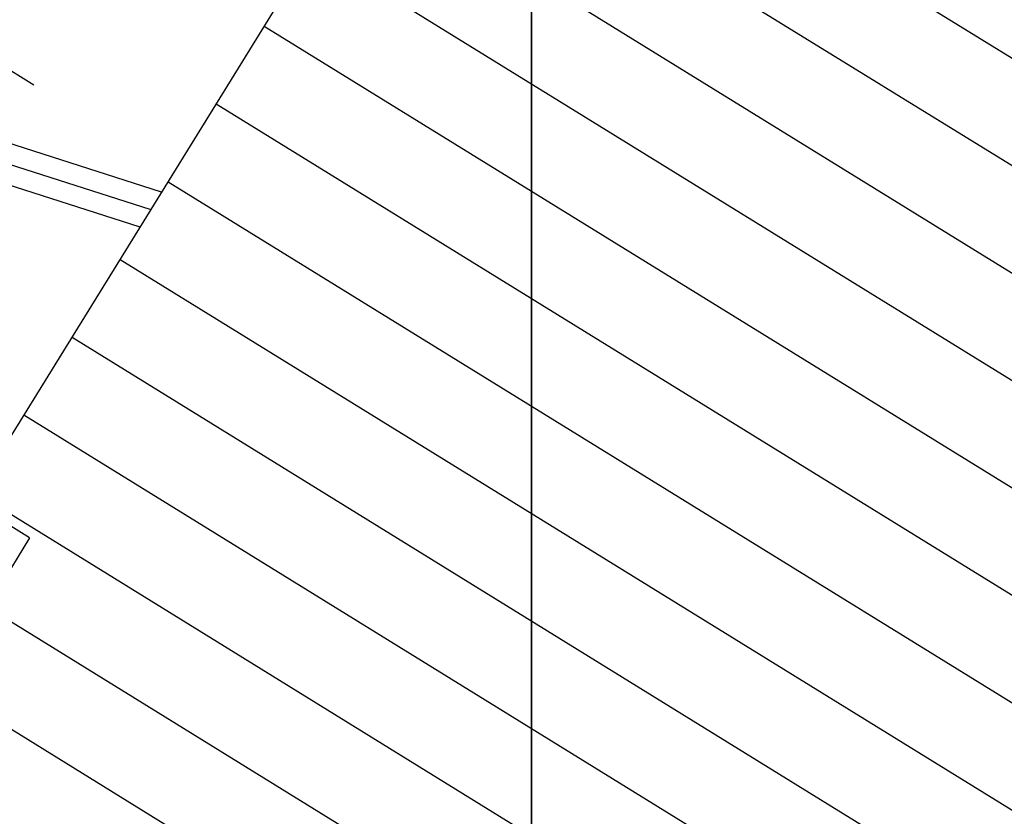
# Model space of a CAD drawing. Extents: x 46250000 to 46850000, y 227749517 to 228150000.
# Drawn here: x 46646501 to 46653232, y 227905298 to 227910746 of the extents above; entities that cross this region are included whole.
import ezdxf

# ---------------------------------------------------------------- set-up
doc = ezdxf.new("R2010")
doc.units = 0
doc.header["$LTSCALE"] = 20000
doc.header["$MEASUREMENT"] = 0
doc.linetypes.add('CENTRO1', pattern=[3, 2.5, -0.25, 0, -0.25])
doc.linetypes.add('TRACE1', pattern=[0.375, 0.25, -0.125])
for name, color, linetype in [('FRL1', 1, 'CONTINUOUS'), ('MEC1', 1, 'CENTRO1'), ('MEDIM', 1, 'CONTINUOUS'), ('MEL1', 1, 'CONTINUOUS'), ('MEL3', 3, 'CONTINUOUS'), ('MET1', 1, 'TRACE1')]:
    doc.layers.add(name, color=color, linetype=linetype)

msp = doc.modelspace()

# ---------------------------------------------------------------- hatches: boundary and pattern name
at = {"layer": 'MEL1', "linetype": 'Continuous'}
h = msp.add_hatch(dxfattribs=at)
h.set_pattern_fill('LINE', color=256, scale=5000, angle=148.3, style=0)
h.paths.add_polyline_path([(46650290.8, 227893355.7), (46651061.1, 227898616), (46655352.3, 227901563.3), (46656575, 227907525.2), (46661349, 227911293.9), (46662595.4, 227917241.2), (46666904.1, 227920177.7), (46667531.3, 227925431.6), (46660507.5, 227929769.6), (46660336.7, 227929493.1), (46659932.6, 227929742.7), (46657646.8, 227926041.7), (46658050.9, 227925792.1), (46657840.7, 227925451.8), (46657436.6, 227925701.4), (46655150.8, 227922000.3), (46655554.9, 227921750.7), (46655344.7, 227921410.4), (46654940.6, 227921660), (46652155.6, 227917150.7), (46652559.7, 227916901.1), (46652349.6, 227916560.8), (46651945.4, 227916810.4), (46649160.4, 227912301.1), (46649564.6, 227912051.5), (46649354.4, 227911711.2), (46648950.2, 227911960.8), (46646165.2, 227907451.5), (46646569.4, 227907201.9), (46646359.2, 227906861.5), (46645955, 227907111.1), (46643669.2, 227903410.1), (46644073.4, 227903160.5), (46643863.2, 227902820.2), (46643459.1, 227903069.8), (46641173.3, 227899368.8), (46641577.4, 227899119.2), (46641406.6, 227898842.6)])

# ---------------------------------------------------------------- linework, layer by layer
at = {"layer": 'FRL1'}
for p, q in [((46650000, 227750000), (46650000, 228150000)), ((46650000, 228028830.1), (46650000, 227885330.2))]:
    msp.add_line(p, q, dxfattribs=at)
at = {"layer": 'MEC1'}
msp.add_line((46646363.5, 227909778.4), (46647397.7, 227909447.1), dxfattribs=at)
at = {"layer": 'MEDIM', "color": 1}
msp.add_line((46646597.7, 227910299.1), (46641122.1, 227913680.9), dxfattribs=at)
at = {"layer": 'MEL3'}
for p, q in [((46646165.2, 227907451.5), (46648950.2, 227911960.8)), ((46646569.4, 227907201.9), (46645973.8, 227907569.7)), ((46646569.4, 227907201.9), (46646359.2, 227906861.5))]:
    msp.add_line(p, q, dxfattribs=at)
at = {"layer": 'MET1'}
for p, q in [((46647471.6, 227909566.7), (46644373, 227910559.4)), ((46647323.8, 227909327.4), (46644289.8, 227910299.4))]:
    msp.add_line(p, q, dxfattribs=at)

doc.saveas('drawing.dxf')
